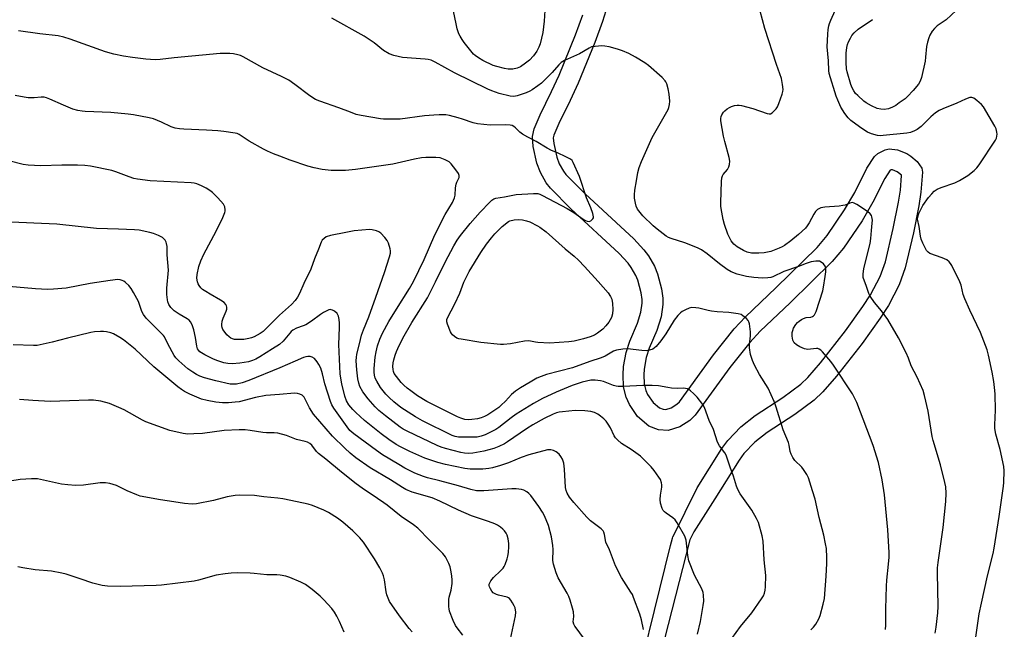
# Model space of a CAD drawing. Units: inches. Extents: x 1255772 to 1261772, y 609449 to 613450.
# Drawn here: x 1258784 to 1259167, y 611156 to 611393 of the extents above; entities that cross this region are included whole.
import ezdxf

# ---------------------------------------------------------------- set-up
doc = ezdxf.new("R2010")
doc.units = ezdxf.units.IN
doc.header["$MEASUREMENT"] = 0
doc.layers.add('TRANS-Non Street Sidewalk', color=7, linetype='Continuous')
doc.layers.add('Undefined', color=1, linetype='Continuous')

msp = doc.modelspace()

# ---------------------------------------------------------------- linework, layer by layer
at = {"layer": 'TRANS-Non Street Sidewalk'}
for points in [[(1259012.3, 611398.56, 0), (1259010.37, 611392.35, 0), (1259007.34, 611384.27, 0), (1259000.86, 611368.4, 0), (1258997.76, 611361.7, 0), (1258993.42, 611352.85, 0), (1258991.48, 611348.28, 0), (1258991.25, 611347.21, 0), (1258991.4, 611344.99, 0), (1258992.56, 611339.73, 0), (1258993.55, 611337.17, 0), (1258995.16, 611334.3, 0), (1258996.17, 611333.03, 0), (1259003.61, 611325.42, 0), (1259022.5, 611307.97, 0), (1259026.44, 611303.73, 0), (1259028.24, 611301.38, 0), (1259030.61, 611297.32, 0), (1259031.76, 611294.47, 0), (1259033.31, 611288.53, 0), (1259033.75, 611284.94, 0), (1259033.77, 611282.52, 0), (1259033.19, 611277.76, 0), (1259031.46, 611272.45, 0), (1259028.5, 611265.5, 0), (1259027.36, 611261.95, 0), (1259026.54, 611257.43, 0), (1259026.39, 611255.12, 0), (1259026.55, 611251.69, 0), (1259027.16, 611249.15, 0), (1259027.87, 611247.54, 0), (1259030.02, 611244.42, 0), (1259032.51, 611242.33, 0), (1259033.91, 611241.8, 0), (1259034.94, 611241.73, 0), (1259037.03, 611242.39, 0), (1259039.3, 611243.83, 0), (1259040.24, 611244.76, 0), (1259053.47, 611262.97, 0), (1259061.6, 611273.01, 0), (1259065.98, 611277.76, 0), (1259077.77, 611288.96, 0), (1259093.74, 611304.68, 0), (1259097.64, 611309.27, 0), (1259104.47, 611319.21, 0), (1259108.38, 611326.02, 0), (1259113.16, 611335.45, 0), (1259116.13, 611340, 0), (1259117.32, 611341.17, 0), (1259120.27, 611342.62, 0), (1259121.84, 611342.95, 0), (1259125.01, 611342.62, 0), (1259128.59, 611341.16, 0), (1259130.25, 611340.13, 0), (1259132.61, 611338.06, 0), (1259134.46, 611335.38, 0), (1259134.73, 611333.92, 0), (1259134.15, 611326.06, 0), (1259133.36, 611320.8, 0), (1259131.18, 611310.34, 0), (1259128.04, 611296.75, 0), (1259125.68, 611290.14, 0), (1259121.48, 611282.14, 0), (1259118.25, 611277.13, 0), (1259111.23, 611267.41, 0), (1259101.29, 611254.71, 0), (1259096.02, 611248.64, 0), (1259092.68, 611245.38, 0), (1259085.08, 611239.76, 0), (1259074.43, 611232.81, 0), (1259069.51, 611228.99, 0), (1259065.25, 611224.58, 0), (1259063.44, 611222.07, 0), (1259053.98, 611207.02, 0), (1259045.83, 611194.2, 0), (1259044.32, 611191.06, 0), (1259026.12, 611120.27, 0)], [(1259020.14, 611121.08, 0), (1259036.84, 611188.91, 0), (1259037.54, 611191.75, 0), (1259037.69, 611192.22, 0), (1259037.81, 611192.44, 0), (1259047.19, 611211.31, 0), (1259056.78, 611226.55, 0), (1259059.07, 611229.74, 0), (1259064.14, 611234.98, 0), (1259069.76, 611239.35, 0), (1259080.49, 611246.35, 0), (1259087.46, 611251.51, 0), (1259090.18, 611254.16, 0), (1259095.1, 611259.82, 0), (1259104.81, 611272.23, 0), (1259111.61, 611281.66, 0), (1259114.54, 611286.2, 0), (1259118.31, 611293.37, 0), (1259120.32, 611299.01, 0), (1259123.34, 611312.06, 0), (1259125.45, 611322.21, 0), (1259126.16, 611326.95, 0), (1259126.58, 611332.66, 0), (1259126.57, 611332.68, 0), (1259125.46, 611333.65, 0), (1259124.93, 611333.98, 0), (1259123.03, 611334.75, 0), (1259122.57, 611334.8, 0), (1259122.21, 611334.62, 0), (1259120.12, 611331.43, 0), (1259115.45, 611322.21, 0), (1259111.27, 611314.93, 0), (1259104.02, 611304.38, 0), (1259099.63, 611299.21, 0), (1259083.35, 611283.18, 0), (1259071.7, 611272.12, 0), (1259067.67, 611267.76, 0), (1259059.84, 611258.08, 0), (1259046.35, 611239.51, 0), (1259044.33, 611237.51, 0), (1259040.44, 611235.05, 0), (1259035.92, 611233.62, 0), (1259032.19, 611233.87, 0), (1259028.38, 611235.31, 0), (1259024.02, 611238.97, 0), (1259020.83, 611243.61, 0), (1259019.52, 611246.57, 0), (1259018.57, 611250.54, 0), (1259018.35, 611255.19, 0), (1259018.56, 611258.41, 0), (1259019.55, 611263.91, 0), (1259020.97, 611268.31, 0), (1259023.93, 611275.27, 0), (1259025.31, 611279.51, 0), (1259025.74, 611282.98, 0), (1259025.73, 611284.42, 0), (1259025.41, 611287.02, 0), (1259024.12, 611291.94, 0), (1259023.38, 611293.78, 0), (1259021.56, 611296.9, 0), (1259020.3, 611298.55, 0), (1259016.83, 611302.28, 0), (1258998.01, 611319.66, 0), (1258990.15, 611327.71, 0), (1258988.47, 611329.81, 0), (1258986.27, 611333.74, 0), (1258984.85, 611337.4, 0), (1258983.43, 611343.84, 0), (1258983.16, 611347.8, 0), (1258983.8, 611350.72, 0), (1258986.11, 611356.18, 0), (1258990.52, 611365.16, 0), (1258993.5, 611371.6, 0), (1258999.86, 611387.19, 0), (1259002.77, 611394.96, 0)]]:
    msp.add_polyline3d(points, dxfattribs=at)
at = {"layer": 'Undefined'}
for points, elevation in [([(1258987.9, 611396.65), (1258987.66, 611392.53), (1258987.12, 611388.11), (1258986.1, 611383.74), (1258985.61, 611382.41), (1258984.85, 611380.92), (1258983.49, 611379.11), (1258981.99, 611377.42), (1258980.4, 611376.16), (1258978.48, 611374.86), (1258977.16, 611374.32), (1258975.49, 611373.94), (1258973.73, 611373.92), (1258972.31, 611374.13), (1258969.26, 611374.87), (1258967.9, 611375.32), (1258963.91, 611377.25), (1258962.12, 611378.3), (1258960.91, 611379.16), (1258960.26, 611379.76), (1258956.64, 611384.23), (1258955.79, 611385.42), (1258955.04, 611386.66), (1258954.57, 611387.68), (1258953.92, 611389.52), (1258953.42, 611391.44), (1258951.93, 611398.83)], 802), ([(1259139.67, 611154.87), (1259140.08, 611157.13), (1259140.74, 611162.72), (1259140.88, 611165.19), (1259140.56, 611178.33), (1259140.6, 611180.29), (1259140.81, 611182.28), (1259142.81, 611195.87), (1259143.87, 611205.94), (1259143.97, 611209.21), (1259143.75, 611211.71), (1259143.48, 611213.4), (1259141.72, 611220.26), (1259138.89, 611229.65), (1259138.56, 611231.22), (1259136.94, 611241.13), (1259135.56, 611247.12), (1259134.96, 611249.07), (1259132.64, 611254.24), (1259130.39, 611258.68), (1259129.29, 611261.6), (1259128.38, 611263.74), (1259125.45, 611269.58), (1259121.25, 611276.65), (1259118.78, 611279.99), (1259116.04, 611283.3), (1259114.35, 611285.72), (1259113.87, 611286.75), (1259113.03, 611289.43), (1259111.74, 611292.95), (1259111.63, 611293.5), (1259111.63, 611294.31), (1259111.97, 611296.51), (1259114.35, 611306.2), (1259114.69, 611308.15), (1259114.89, 611311.2), (1259115.21, 611314.11), (1259115.25, 611315.24), (1259115.06, 611316.59), (1259114.86, 611317.04), (1259114.43, 611317.66), (1259113.38, 611318.56), (1259109.21, 611321.27), (1259108.23, 611321.83), (1259107.47, 611322.06), (1259106.98, 611322.04), (1259106.47, 611321.91), (1259104.62, 611321.12), (1259103.78, 611320.9), (1259102.31, 611320.72), (1259096.83, 611320.32), (1259095.98, 611320.21), (1259095.18, 611319.98), (1259093.97, 611319.33), (1259093.15, 611318.59), (1259092.51, 611317.6), (1259090.64, 611314.2), (1259089.85, 611312.99), (1259089.21, 611312.2), (1259086.48, 611309.63), (1259083.58, 611307.19), (1259081.13, 611305.43), (1259080.14, 611304.84), (1259079.09, 611304.33), (1259075.85, 611303.03), (1259073.23, 611302.52), (1259071.17, 611302.37), (1259068.23, 611302.48), (1259066.57, 611302.88), (1259065.23, 611303.47), (1259062.67, 611304.9), (1259061.39, 611305.96), (1259060.84, 611306.57), (1259060.37, 611307.26), (1259059.55, 611308.74), (1259059.08, 611309.77), (1259057.8, 611313.58), (1259057.27, 611315.54), (1259056.45, 611319.83), (1259056.37, 611320.7), (1259056.37, 611322.16), (1259056.66, 611330.25), (1259056.81, 611331.72), (1259057.05, 611332.47), (1259057.3, 611332.95), (1259058.9, 611334.97), (1259059.49, 611335.9), (1259059.78, 611336.9), (1259059.83, 611338.22), (1259059.59, 611339.63), (1259057.9, 611345.86), (1259057.43, 611347.85), (1259056.38, 611353.85), (1259056.32, 611354.69), (1259056.43, 611355.48), (1259056.77, 611356.21), (1259057.39, 611357.13), (1259057.95, 611357.74), (1259058.83, 611358.45), (1259059.78, 611359.07), (1259060.54, 611359.41), (1259061.61, 611359.74), (1259062.69, 611359.94), (1259063.54, 611359.91), (1259064.41, 611359.75), (1259068.73, 611358.65), (1259074.34, 611356.64), (1259075.15, 611356.51), (1259075.64, 611356.6), (1259076.31, 611356.98), (1259077.15, 611357.71), (1259077.91, 611358.55), (1259078.34, 611359.26), (1259078.91, 611360.58), (1259080.15, 611364.12), (1259080.47, 611365.21), (1259080.57, 611366.04), (1259080.38, 611367.99), (1259079.9, 611370.22), (1259077.98, 611375.75), (1259073.51, 611389.72), (1259071.59, 611396.44)], 802), ([(1259155.15, 611151.46), (1259156.82, 611162.3), (1259157.61, 611166.52), (1259160.04, 611177.07), (1259162.22, 611185.78), (1259162.65, 611187.83), (1259164.6, 611200.13), (1259166.25, 611211.93), (1259166.39, 611213.38), (1259166.54, 611217.86), (1259166.38, 611219.61), (1259164.97, 611226.19), (1259163.24, 611232.1), (1259162.91, 611234.29), (1259162.86, 611235.71), (1259163.06, 611241.45), (1259162.97, 611247.67), (1259162.88, 611249.14), (1259162.46, 611252.53), (1259161.8, 611256.24), (1259160.4, 611262.86), (1259159.86, 611264.85), (1259157.33, 611271.59), (1259153.11, 611280.26), (1259151.15, 611284.74), (1259150.6, 611286.37), (1259149.74, 611290), (1259149.21, 611291.35), (1259146.08, 611297.69), (1259145.65, 611298.45), (1259145.14, 611299.12), (1259144.21, 611299.78), (1259142.35, 611300.68), (1259137.6, 611302.35), (1259136.89, 611302.78), (1259136.35, 611303.42), (1259134.85, 611306.28), (1259134.17, 611307.9), (1259133.95, 611309.04), (1259133.48, 611312.82), (1259132.86, 611315.7), (1259132.92, 611316.56), (1259133.32, 611317.84), (1259133.79, 611318.86), (1259134.92, 611320.92), (1259137.01, 611323.99), (1259138.32, 611325.47), (1259139.32, 611326.46), (1259140.46, 611327.24), (1259141.94, 611327.99), (1259147.25, 611329.78), (1259149.1, 611330.62), (1259151.1, 611331.79), (1259152.31, 611332.59), (1259154.83, 611334.55), (1259155.88, 611335.53), (1259156.8, 611336.78), (1259163.1, 611346.37), (1259163.45, 611347.14), (1259163.66, 611347.88), (1259163.73, 611348.65), (1259163.66, 611349.44), (1259163.36, 611350.75), (1259162.9, 611351.81), (1259158.46, 611359.27), (1259157.7, 611360.17), (1259155.87, 611361.72), (1259154.69, 611362.58), (1259153.95, 611362.88), (1259153.15, 611362.83), (1259151.49, 611362.26), (1259148.05, 611360.66), (1259142.59, 611358.47), (1259141.27, 611357.86), (1259139.85, 611356.88), (1259138.04, 611355.44), (1259135.32, 611352.65), (1259134.26, 611351.69), (1259132.66, 611350.46), (1259131.67, 611349.89), (1259130.03, 611349.35), (1259128.61, 611349.06), (1259119.47, 611348.07), (1259118.35, 611348.04), (1259117.24, 611348.13), (1259114.95, 611348.74), (1259113.32, 611349.4), (1259111.14, 611350.79), (1259108.78, 611352.47), (1259106.94, 611354.02), (1259105.87, 611355.04), (1259104.58, 611356.63), (1259103.04, 611359.14), (1259101.8, 611361.83), (1259101.13, 611363.47), (1259098.44, 611372.2), (1259098.32, 611373.32), (1259098.22, 611377.1), (1259097.75, 611382.57), (1259097.91, 611387.51), (1259098.07, 611389.24), (1259098.34, 611390.66), (1259098.61, 611391.69), (1259099.07, 611392.92), (1259100.83, 611396.65)], 804), ([(1259147.86, 611396.69), (1259143.9, 611393.04), (1259140.46, 611390.69), (1259139.38, 611389.73), (1259138.53, 611388.6), (1259137.63, 611387.15), (1259137.19, 611386.09), (1259136.7, 611384.41), (1259136.36, 611382.69), (1259135.97, 611378.54), (1259135.76, 611377.06), (1259134.38, 611370.68), (1259133.87, 611369.26), (1259133.13, 611368.11), (1259131.17, 611365.66), (1259128.96, 611363.25), (1259127.95, 611362.41), (1259125.71, 611360.77), (1259124.34, 611359.83), (1259123.09, 611359.09), (1259121.51, 611358.51), (1259119.9, 611358.23), (1259118.49, 611358.31), (1259117.11, 611358.62), (1259114.94, 611359.62), (1259112.85, 611360.77), (1259111.93, 611361.48), (1259109.55, 611363.62), (1259108.74, 611364.46), (1259108, 611365.53), (1259107.39, 611366.7), (1259106.88, 611367.99), (1259105.43, 611372.88), (1259105.25, 611373.99), (1259105.08, 611376.47), (1259105.11, 611380.07), (1259105.38, 611382.34), (1259105.65, 611383.42), (1259106.02, 611384.47), (1259106.76, 611385.96), (1259107.33, 611386.91), (1259108.19, 611387.98), (1259109.68, 611389.38), (1259115.25, 611393.16)], 806), ([(1259120.37, 611156.29), (1259120.49, 611157.91), (1259120.47, 611164.25), (1259120.7, 611173.07), (1259120.88, 611175.47), (1259121.59, 611181.68), (1259121.77, 611184.34), (1259121.77, 611186.21), (1259121.3, 611195.01), (1259119.96, 611208.6), (1259119.1, 611214.46), (1259117.68, 611221.14), (1259115.6, 611227.77), (1259109.18, 611244.49), (1259107.47, 611247.74), (1259100.18, 611258.99), (1259099.09, 611260.37), (1259095.81, 611264.11), (1259095.22, 611264.72), (1259094.58, 611265.21), (1259094.09, 611265.38), (1259093.55, 611265.41), (1259091.24, 611265.1), (1259090.23, 611265.04), (1259088.91, 611265.28), (1259087, 611266.06), (1259085.82, 611266.79), (1259084.83, 611267.67), (1259084.56, 611268.11), (1259084.38, 611268.61), (1259084.08, 611270.26), (1259084.06, 611271.64), (1259084.29, 611272.46), (1259084.63, 611273.26), (1259085.5, 611274.74), (1259086.21, 611275.53), (1259086.83, 611276.06), (1259087.77, 611276.7), (1259088.52, 611277.09), (1259089.55, 611277.39), (1259091.36, 611277.58), (1259092.04, 611277.78), (1259092.41, 611278.1), (1259092.73, 611278.51), (1259093.36, 611279.75), (1259095.94, 611287.84), (1259096.24, 611289.19), (1259096.96, 611293.43), (1259097.14, 611295.19), (1259097.13, 611296.64), (1259096.9, 611297.42), (1259096.24, 611298.27), (1259095.41, 611298.97), (1259094.68, 611299.28), (1259093.23, 611299.34), (1259091.46, 611299.08), (1259089.49, 611298.42), (1259086.54, 611297.23), (1259080.9, 611295.28), (1259076.58, 611293.27), (1259075.75, 611293.04), (1259074.59, 611292.85), (1259072.58, 611292.75), (1259069.19, 611293.01), (1259066.28, 611293.43), (1259062.68, 611294.25), (1259060.33, 611295.14), (1259058.78, 611296.03), (1259055.8, 611298.24), (1259051.1, 611302.2), (1259048.83, 611303.75), (1259047.23, 611304.49), (1259042.3, 611306.5), (1259037.04, 611308.1), (1259036.07, 611308.54), (1259035.16, 611309.08), (1259031.58, 611311.7), (1259030.01, 611313.02), (1259026.08, 611316.88), (1259025, 611318.18), (1259024.03, 611319.56), (1259023.51, 611320.64), (1259023.16, 611321.85), (1259022.85, 611323.74), (1259022.78, 611325.12), (1259022.96, 611326.84), (1259023.53, 611330.54), (1259024.14, 611333.7), (1259024.66, 611335.65), (1259025.58, 611338.07), (1259029.72, 611347.39), (1259031.16, 611350.1), (1259035.84, 611358.28), (1259036.14, 611359.07), (1259036.43, 611360.12), (1259036.57, 611361.52), (1259036.29, 611364.19), (1259035.94, 611366.25), (1259035.36, 611368.15), (1259035.02, 611368.92), (1259034.72, 611369.39), (1259033.5, 611370.63), (1259028.21, 611375.31), (1259026.8, 611376.3), (1259023.17, 611378.57), (1259020.55, 611379.92), (1259018.13, 611381.02), (1259016.23, 611381.64), (1259012.93, 611382.55), (1259011.3, 611382.85), (1259010.16, 611382.9), (1259007.54, 611382.76), (1259006.13, 611382.52), (1259005.12, 611382.06), (1259001.44, 611379.9), (1258995.62, 611377.24), (1258994.36, 611376.53), (1258993.33, 611375.56), (1258990.77, 611372.59), (1258986.63, 611368.51), (1258985.29, 611367.36), (1258983.08, 611365.84), (1258982.06, 611365.3), (1258980.75, 611364.75), (1258977.25, 611363.54), (1258975.87, 611363.25), (1258974.44, 611363.39), (1258970.15, 611364.47), (1258967.36, 611365.42), (1258965.74, 611366.08), (1258952.83, 611372.45), (1258945.27, 611376.65), (1258943.71, 611377.34), (1258942.62, 611377.65), (1258941.46, 611377.82), (1258932.64, 611378.44), (1258929.29, 611379.23), (1258927.42, 611379.87), (1258925.3, 611381.19), (1258921.6, 611384.14), (1258917.79, 611386.76), (1258905.2, 611393.75)], 800), ([(1259091.28, 611156.2), (1259092.32, 611157.16), (1259093.22, 611158.31), (1259094.39, 611160.37), (1259094.99, 611161.71), (1259096.17, 611166.16), (1259096.62, 611168.37), (1259097.3, 611177.05), (1259097.53, 611181.95), (1259097.56, 611184.26), (1259097.37, 611187.78), (1259097.1, 611189.49), (1259096.4, 611192.89), (1259094.64, 611199.83), (1259092.97, 611206.89), (1259092.02, 611210.19), (1259090.42, 611215.12), (1259089.79, 611216.42), (1259088.52, 611218.4), (1259087.79, 611219.28), (1259085.16, 611221.92), (1259084.35, 611223.11), (1259083.66, 611224.38), (1259083.3, 611225.43), (1259082.92, 611227.89), (1259082.68, 611228.9), (1259080.62, 611233.8), (1259077.88, 611242.61), (1259077.05, 611244.84), (1259074.8, 611249.99), (1259071.37, 611255.34), (1259069.38, 611258.93), (1259068.61, 611260.81), (1259067.94, 611263.11), (1259067.52, 611265.69), (1259067.49, 611266.85), (1259067.86, 611270.36), (1259067.89, 611271.82), (1259067.52, 611275.01), (1259067.29, 611275.82), (1259067.03, 611276.29), (1259066.28, 611277.09), (1259064.94, 611278.14), (1259064.21, 611278.56), (1259063.09, 611278.88), (1259059.53, 611279.39), (1259054.95, 611279.65), (1259052.76, 611279.91), (1259051.39, 611280.16), (1259047.8, 611281.06), (1259046.7, 611281.24), (1259045.1, 611281.3), (1259044.02, 611281.08), (1259042.66, 611280.48), (1259041.35, 611279.77), (1259040.65, 611279.26), (1259039.67, 611278.25), (1259038.24, 611276.47), (1259034.97, 611271.16), (1259032.99, 611268.33), (1259031.2, 611266.19), (1259030.59, 611265.62), (1259029.92, 611265.19), (1259028.68, 611264.72), (1259027.33, 611264.53), (1259025.64, 611264.6), (1259020.04, 611265.28), (1259018.33, 611265.18), (1259015.76, 611264.78), (1259014.69, 611264.39), (1259011.41, 611262.45), (1259009.84, 611261.79), (1259005.45, 611260.4), (1258998.66, 611257.94), (1258988.66, 611255.27), (1258986.47, 611254.52), (1258984.89, 611253.83), (1258982.29, 611252.38), (1258978.52, 611250.12), (1258976.58, 611248.86), (1258975.04, 611247.55), (1258972.68, 611245.01), (1258971.04, 611243.39), (1258970.01, 611242.49), (1258968.94, 611241.71), (1258965.77, 611239.69), (1258964.52, 611238.98), (1258963.26, 611238.44), (1258961.73, 611238.06), (1258959.51, 611237.81), (1258958.14, 611237.76), (1258956.86, 611237.88), (1258955.33, 611238.3), (1258954.01, 611238.85), (1258950.86, 611240.36), (1258942.07, 611244.78), (1258938.52, 611246.99), (1258935.84, 611248.92), (1258934.48, 611250.02), (1258933.18, 611251.18), (1258932.17, 611252.24), (1258930.25, 611254.52), (1258929.42, 611255.72), (1258929.11, 611256.49), (1258928.94, 611257.3), (1258928.92, 611258.44), (1258929.06, 611259.87), (1258929.28, 611260.98), (1258929.83, 611262.87), (1258930.27, 611264.21), (1258930.76, 611265.39), (1258932.8, 611269.36), (1258936.31, 611275.5), (1258942.29, 611285.09), (1258945.49, 611291.28), (1258949.25, 611298.91), (1258952.62, 611305.31), (1258953.89, 611307.45), (1258955.2, 611309.35), (1258958.92, 611313.98), (1258962.81, 611318.35), (1258966.55, 611322.26), (1258967.4, 611323.06), (1258968.14, 611323.52), (1258968.92, 611323.76), (1258972.27, 611324.28), (1258976.85, 611325.22), (1258983.48, 611325.65), (1258985.19, 611325.57), (1258986.03, 611325.31), (1258987.1, 611324.81), (1258996.58, 611319.73), (1258999.16, 611318.18), (1259002.85, 611315.58), (1259003.7, 611315.07), (1259004.42, 611314.8), (1259005.13, 611314.74), (1259005.81, 611315.03), (1259006.56, 611315.72), (1259006.8, 611316.15), (1259006.86, 611316.56), (1259006.61, 611317.86), (1259005.84, 611319.99), (1259004.13, 611323.86), (1259001.47, 611332.17), (1258998.99, 611337.7), (1258998.54, 611338.4), (1258997.93, 611338.95), (1258996.13, 611339.89), (1258992.92, 611341.35), (1258990.51, 611342.3), (1258988.83, 611343.17), (1258984.61, 611345.75), (1258981.29, 611347.5), (1258979.31, 611348.63), (1258978.17, 611349.46), (1258976.58, 611351.1), (1258975.94, 611351.64), (1258975.22, 611351.98), (1258974.46, 611352.18), (1258972.79, 611352.32), (1258966.66, 611352.16), (1258961.75, 611352.71), (1258960.06, 611353.1), (1258955.97, 611354.51), (1258954.29, 611355.01), (1258950.87, 611355.9), (1258949.43, 611356.12), (1258946.82, 611356.17), (1258944.76, 611356.09), (1258941.18, 611355.73), (1258931.72, 611354.46), (1258927.28, 611354.41), (1258925.22, 611354.46), (1258924.05, 611354.59), (1258916.58, 611355.89), (1258914.59, 611356.35), (1258912.38, 611357.13), (1258907.86, 611358.93), (1258900.44, 611361.49), (1258898.87, 611362.16), (1258896.62, 611363.48), (1258890.78, 611367.97), (1258888.41, 611369.56), (1258885.63, 611371), (1258878.37, 611374.41), (1258870.69, 611378.73), (1258869.72, 611379.16), (1258868.67, 611379.48), (1258866.98, 611379.8), (1258865.57, 611379.98), (1258861.74, 611380.03), (1258843.83, 611378.34), (1258838.49, 611377.69), (1258836.46, 611377.57), (1258832.83, 611377.81), (1258827.64, 611378.43), (1258824.2, 611378.93), (1258820.42, 611379.72), (1258817.13, 611380.66), (1258803.51, 611385.6), (1258801.01, 611386.37), (1258798.78, 611386.79), (1258791.65, 611387.62), (1258783.36, 611388.76)], 798), ([(1259058.91, 611150.49), (1259063.98, 611157.47), (1259068.37, 611162.78), (1259072.18, 611168.16), (1259072.89, 611169.36), (1259073.33, 611170.36), (1259073.64, 611171.5), (1259073.76, 611172.91), (1259073.8, 611177.2), (1259073.24, 611183.35), (1259072.83, 611190.62), (1259072.4, 611192.65), (1259071, 611197.82), (1259070.24, 611199.44), (1259068.46, 611202.56), (1259063.91, 611208.94), (1259062.9, 611210.67), (1259062.4, 611211.99), (1259061.32, 611215.8), (1259059.92, 611219.32), (1259058.42, 611224), (1259057.9, 611224.95), (1259055.86, 611227.61), (1259055.06, 611229.01), (1259053.48, 611233.95), (1259051.8, 611237.5), (1259050, 611242.48), (1259049.3, 611243.72), (1259047.16, 611246.45), (1259045.74, 611247.94), (1259044.61, 611248.93), (1259043.9, 611249.44), (1259043.39, 611249.69), (1259042.59, 611249.92), (1259041.76, 611250), (1259039.48, 611249.91), (1259037.15, 611250.05), (1259035.71, 611250.21), (1259032.1, 611250.85), (1259029.65, 611251.06), (1259026.08, 611251.07), (1259018.46, 611250.62), (1259016.5, 611250.62), (1259015.69, 611250.74), (1259014.63, 611251.05), (1259010.74, 611252.56), (1259009.62, 611252.9), (1259007.57, 611253.13), (1259005.82, 611253.09), (1259002.48, 611252.33), (1258998.58, 611250.98), (1258992.41, 611248.46), (1258987.04, 611246.03), (1258983.55, 611244.08), (1258976.76, 611239.88), (1258974.9, 611238.53), (1258970.11, 611234.78), (1258968.93, 611233.97), (1258967.41, 611233.15), (1258964.78, 611231.93), (1258963.18, 611231.33), (1258961.59, 611231.03), (1258957.66, 611230.94), (1258954.42, 611230.98), (1258953.06, 611231.22), (1258951.99, 611231.63), (1258940.4, 611237.34), (1258937.69, 611238.85), (1258931.95, 611242.55), (1258929.25, 611244.68), (1258927.39, 611246.43), (1258926.21, 611247.66), (1258925.08, 611248.94), (1258924.03, 611250.3), (1258922.59, 611252.7), (1258922.02, 611253.94), (1258921.73, 611255.05), (1258921.61, 611256.19), (1258921.67, 611257.66), (1258922.05, 611262.05), (1258922.36, 611264.1), (1258922.88, 611266.38), (1258923.8, 611269.03), (1258924.87, 611271.31), (1258927.36, 611275.86), (1258930.28, 611280.71), (1258935.31, 611288.7), (1258936.87, 611291.44), (1258941.07, 611300.01), (1258945.23, 611309.58), (1258949.27, 611317.43), (1258952.06, 611322.15), (1258952.83, 611323.86), (1258953.06, 611324.95), (1258953.28, 611327.83), (1258953.5, 611329.25), (1258953.76, 611330.06), (1258954.61, 611331.8), (1258954.69, 611332.59), (1258954.4, 611333.34), (1258953.41, 611334.79), (1258951.6, 611337.15), (1258950.75, 611337.93), (1258949.18, 611338.72), (1258947.24, 611339.4), (1258945.52, 611339.56), (1258941.74, 611339.6), (1258939.98, 611339.4), (1258937.35, 611338.96), (1258928.9, 611337.01), (1258914.42, 611334.9), (1258910.5, 611334.55), (1258907.84, 611334.5), (1258904.87, 611334.56), (1258901.42, 611334.9), (1258898.35, 611335.56), (1258895.87, 611336.25), (1258889, 611338.57), (1258884.92, 611340.05), (1258882.53, 611341.02), (1258880.18, 611342.03), (1258878.64, 611342.82), (1258873.05, 611345.93), (1258869.14, 611348.5), (1258868.39, 611348.87), (1258867.57, 611349.1), (1258863.17, 611349.72), (1258860.9, 611349.96), (1258856.48, 611350.22), (1258847.66, 611350.56), (1258845.95, 611350.73), (1258844.32, 611351.04), (1258842.74, 611351.54), (1258838.91, 611353.37), (1258835.86, 611354.58), (1258834.14, 611354.98), (1258828.05, 611356.12), (1258826.01, 611356.42), (1258819.27, 611357.06), (1258809.3, 611357.44), (1258808.13, 611357.53), (1258806.41, 611357.81), (1258804.47, 611358.31), (1258800.91, 611359.97), (1258795.56, 611362.3), (1258794.21, 611362.81), (1258793.36, 611362.98), (1258792.2, 611363.06), (1258789.47, 611362.79), (1258787.09, 611362.82), (1258785.62, 611363.01), (1258782.13, 611363.73)], 796), ([(1259047.27, 611154.45), (1259048.39, 611159.39), (1259049.53, 611165.65), (1259049.72, 611167.34), (1259049.68, 611169.55), (1259049.47, 611170.66), (1259048.97, 611172.05), (1259046.11, 611177.41), (1259043.97, 611182.98), (1259043.54, 611185.02), (1259042.84, 611190.91), (1259042.65, 611191.75), (1259042.31, 611192.55), (1259039.37, 611197.68), (1259038.56, 611198.88), (1259037.72, 611199.66), (1259035.07, 611201.43), (1259034.4, 611201.96), (1259033.92, 611202.51), (1259033.55, 611203.23), (1259032.92, 611205.36), (1259032.77, 611206.75), (1259032.85, 611208.43), (1259033.44, 611211.58), (1259033.45, 611212.4), (1259033.34, 611213.2), (1259032.85, 611214.5), (1259032.28, 611215.49), (1259030.38, 611218.08), (1259029.24, 611219.42), (1259026.59, 611222.16), (1259025.1, 611223.57), (1259021.52, 611226.23), (1259017.72, 611228.55), (1259016.22, 611229.89), (1259015.44, 611230.73), (1259014.94, 611231.43), (1259013.42, 611234.63), (1259012.58, 611236.07), (1259011.79, 611237.17), (1259010.84, 611238.15), (1259009.62, 611239.19), (1259008.5, 611239.92), (1259007.24, 611240.51), (1259005.8, 611240.9), (1259003.47, 611241.24), (1258999.74, 611241.3), (1258994.75, 611240.85), (1258993.48, 611240.69), (1258992.49, 611240.44), (1258991.13, 611239.88), (1258987.67, 611238.2), (1258983.32, 611235.78), (1258980.8, 611234.2), (1258973.49, 611229.18), (1258972.23, 611228.44), (1258970.11, 611227.37), (1258968.09, 611226.58), (1258964.22, 611225.48), (1258959.94, 611224.81), (1258958.22, 611224.67), (1258956.78, 611224.77), (1258955.34, 611225.02), (1258949.33, 611226.53), (1258947.64, 611227.03), (1258946.13, 611227.68), (1258934.39, 611233.27), (1258932.87, 611234.06), (1258931.73, 611234.83), (1258926.07, 611239.26), (1258923.48, 611241.38), (1258922.02, 611242.78), (1258919.22, 611245.8), (1258917.25, 611248.63), (1258916.08, 611250.61), (1258915.59, 611252), (1258915.28, 611253.68), (1258914.85, 611257.07), (1258914.64, 611260.58), (1258914.7, 611261.99), (1258914.87, 611263.13), (1258916.24, 611268.92), (1258916.73, 611270.64), (1258917.43, 611272.6), (1258919.49, 611277.73), (1258922.29, 611285.3), (1258925.65, 611294.93), (1258927.6, 611301.04), (1258927.94, 611302.44), (1258927.95, 611303.28), (1258927.8, 611304.12), (1258927.15, 611306.32), (1258926.7, 611307.36), (1258925.81, 611308.52), (1258924.16, 611310.22), (1258923.47, 611310.74), (1258922.48, 611311.16), (1258920.87, 611311.56), (1258919.74, 611311.64), (1258913.89, 611311.08), (1258910.61, 611310.52), (1258904.69, 611309.23), (1258903.01, 611308.72), (1258902.12, 611308.17), (1258901.42, 611307.43), (1258901.02, 611306.67), (1258900, 611303.95), (1258898.42, 611300.27), (1258896.95, 611296.28), (1258894.27, 611290.62), (1258892.65, 611286.81), (1258891.84, 611285.34), (1258890.89, 611284.02), (1258889.42, 611282.49), (1258884.81, 611278.32), (1258879.64, 611273.12), (1258878.42, 611272.04), (1258877.36, 611271.26), (1258874.92, 611269.99), (1258873.89, 611269.57), (1258872.84, 611269.24), (1258870.96, 611268.87), (1258868.16, 611268.85), (1258867.33, 611268.93), (1258866.56, 611269.15), (1258865.84, 611269.48), (1258865.19, 611269.92), (1258864.39, 611270.73), (1258863.31, 611272.09), (1258862.83, 611272.8), (1258862.5, 611273.5), (1258862.36, 611274.15), (1258862.35, 611274.67), (1258862.56, 611275.98), (1258862.96, 611277.19), (1258864.05, 611279.87), (1258864.29, 611280.69), (1258864.31, 611281.49), (1258864.21, 611281.99), (1258864, 611282.46), (1258863.29, 611283.24), (1258861.94, 611284.23), (1258857.89, 611286.45), (1258856.12, 611287.54), (1258854.91, 611288.38), (1258854.3, 611288.97), (1258853.6, 611289.86), (1258853.17, 611290.57), (1258852.89, 611291.35), (1258852.69, 611292.74), (1258852.79, 611294.17), (1258853.5, 611297.31), (1258854.2, 611299.49), (1258855.36, 611302.09), (1258860.14, 611311), (1258862.74, 611316.27), (1258863.57, 611318.19), (1258863.7, 611318.75), (1258863.73, 611319.31), (1258863.54, 611320.45), (1258863.34, 611320.98), (1258863.04, 611321.47), (1258860.83, 611323.91), (1258858.77, 611325.95), (1258857.71, 611326.82), (1258856.35, 611327.68), (1258854.54, 611328.56), (1258852.69, 611329.33), (1258851.61, 611329.62), (1258850.47, 611329.78), (1258834.56, 611330.57), (1258829.67, 611331.16), (1258828.26, 611331.46), (1258826.33, 611332.04), (1258821.24, 611333.97), (1258819.59, 611334.51), (1258811.41, 611336.23), (1258809.18, 611336.44), (1258806.32, 611336.55), (1258800.19, 611336.6), (1258792.11, 611336.39), (1258787.13, 611336.55), (1258785.14, 611336.92), (1258779.58, 611338.26)], 794), ([(1259026.29, 611156.34), (1259025.53, 611159.97), (1259024.91, 611162.18), (1259022.46, 611168.77), (1259021.97, 611169.81), (1259021.42, 611170.78), (1259017.78, 611176.48), (1259015.42, 611181.03), (1259013.1, 611187.24), (1259011.69, 611190.25), (1259011.09, 611193.22), (1259010.84, 611194.04), (1259010.58, 611194.54), (1259009.82, 611195.36), (1259005.75, 611198.52), (1259004.28, 611199.85), (1258999.18, 611205.63), (1258997.6, 611207.68), (1258996.69, 611209.17), (1258996.21, 611210.25), (1258995.97, 611211.49), (1258995.64, 611218.57), (1258995.33, 611220.85), (1258995.13, 611221.68), (1258994.81, 611222.46), (1258994.22, 611223.45), (1258993.53, 611224.37), (1258992.4, 611225.32), (1258991.38, 611225.85), (1258990.31, 611226.09), (1258988.95, 611226.01), (1258981.72, 611224.14), (1258978.8, 611223.06), (1258973.89, 611221.05), (1258970.7, 611220), (1258967.64, 611219.1), (1258966.13, 611218.8), (1258963.91, 611218.56), (1258958.87, 611218.58), (1258956.82, 611218.85), (1258949.29, 611220.4), (1258946.34, 611221.16), (1258943.22, 611222.12), (1258941.31, 611222.84), (1258935.46, 611225.37), (1258931.83, 611227.16), (1258930.19, 611228.1), (1258927.36, 611230.05), (1258924.38, 611232.25), (1258917.83, 611237.48), (1258914.53, 611240.5), (1258913.26, 611241.75), (1258911.79, 611243.55), (1258910.82, 611245.11), (1258910.23, 611246.9), (1258909.07, 611251.69), (1258908.64, 611253.93), (1258908.43, 611255.62), (1258907.88, 611266.96), (1258908.2, 611273.51), (1258908.16, 611275.19), (1258908.02, 611276.61), (1258907.71, 611278), (1258907.51, 611278.51), (1258907.21, 611278.97), (1258906.15, 611279.88), (1258905.44, 611280.3), (1258904.95, 611280.48), (1258904.45, 611280.51), (1258903.94, 611280.38), (1258901.91, 611279.36), (1258900.77, 611278.61), (1258897.28, 611275.98), (1258895.05, 611274.64), (1258894.03, 611274.17), (1258891.48, 611273.31), (1258890.03, 611272.55), (1258889.38, 611272.01), (1258888.79, 611271.39), (1258886.24, 611268.31), (1258884.78, 611267), (1258882.14, 611265.24), (1258877.18, 611262.17), (1258875.64, 611261.31), (1258874.33, 611260.73), (1258872.75, 611260.28), (1258869.36, 611259.72), (1258866.44, 611259.5), (1258864.79, 611259.53), (1258863.19, 611259.87), (1258860.45, 611260.75), (1258858.88, 611261.42), (1258855.79, 611262.93), (1258853.86, 611264.17), (1258853.28, 611264.76), (1258853, 611265.23), (1258852.68, 611266.29), (1258852.13, 611269.68), (1258851.49, 611272.61), (1258850.84, 611274.54), (1258850.19, 611275.76), (1258849.65, 611276.4), (1258848.98, 611276.95), (1258845.8, 611278.74), (1258843.82, 611280.06), (1258842.61, 611281.31), (1258841.86, 611282.5), (1258841.47, 611283.55), (1258841.26, 611284.36), (1258841.08, 611286.43), (1258841.07, 611288.78), (1258841.64, 611295.8), (1258841.18, 611301.75), (1258841.1, 611305.04), (1258840.93, 611306.2), (1258840.75, 611306.74), (1258840.33, 611307.48), (1258839.78, 611308.13), (1258839.35, 611308.48), (1258837.79, 611309.26), (1258835.87, 611310.04), (1258834.48, 611310.5), (1258830.21, 611311.32), (1258828.47, 611311.56), (1258822.18, 611311.78), (1258813.65, 611311.95), (1258798.27, 611313.64), (1258777.58, 611314.59)], 792), ([(1259003.03, 611153.08), (1259000.11, 611156.9), (1258999.6, 611157.63), (1258999.21, 611158.38), (1258999.02, 611159.25), (1258999.2, 611161.38), (1258999.05, 611163.11), (1258998.75, 611164.55), (1258997.78, 611167.67), (1258997.25, 611169.06), (1258996.63, 611170.35), (1258993.12, 611176.3), (1258992.38, 611178.24), (1258991.29, 611181.62), (1258991.11, 611183.04), (1258991.18, 611187.3), (1258991.07, 611188.9), (1258990.48, 611192.24), (1258989.33, 611196.66), (1258987.83, 611200.38), (1258987.03, 611201.91), (1258985.64, 611204.1), (1258982.53, 611208.26), (1258981.75, 611209.13), (1258980.91, 611209.8), (1258979.75, 611210.42), (1258978.94, 611210.64), (1258976.87, 611210.86), (1258975.13, 611210.91), (1258964.27, 611210.13), (1258961.42, 611210.17), (1258959.13, 611210.59), (1258954.39, 611212.01), (1258947.1, 611214.06), (1258942.3, 611215.16), (1258940.74, 611215.66), (1258937.44, 611217), (1258933.48, 611218.99), (1258931.17, 611220.3), (1258924.89, 611224.15), (1258922.53, 611225.77), (1258913.67, 611232.25), (1258912.12, 611233.62), (1258911.07, 611234.93), (1258905.93, 611242.18), (1258905.12, 611243.51), (1258904.59, 611244.78), (1258902.44, 611251.65), (1258901.52, 611255.6), (1258900.85, 611257.76), (1258900.15, 611259.25), (1258899.52, 611260.19), (1258898.41, 611261.47), (1258897.55, 611262.1), (1258896.75, 611262.26), (1258895.88, 611262.25), (1258895.01, 611262.12), (1258894.17, 611261.87), (1258890.92, 611260.55), (1258884.93, 611257.87), (1258872.92, 611252.93), (1258870.28, 611252.06), (1258868.14, 611251.62), (1258866.78, 611251.51), (1258865.68, 611251.6), (1258860.04, 611252.84), (1258855.7, 611254.02), (1258853.8, 611254.71), (1258852.52, 611255.3), (1258851.08, 611256.17), (1258849.25, 611257.5), (1258845.68, 611260.6), (1258844.53, 611261.77), (1258843.93, 611262.63), (1258843.07, 611264.14), (1258841.29, 611267.46), (1258840.15, 611269.91), (1258839.78, 611270.48), (1258836.69, 611273.38), (1258833.05, 611277.25), (1258831.97, 611278.6), (1258831.37, 611279.78), (1258830.43, 611282.55), (1258829.98, 611283.62), (1258828.02, 611287.2), (1258827.11, 611288.69), (1258826.2, 611289.82), (1258825, 611291.06), (1258824.32, 611291.53), (1258823.6, 611291.84), (1258822.84, 611292.06), (1258822.04, 611292.15), (1258818.94, 611291.86), (1258811.19, 611290.62), (1258801.86, 611288.86), (1258796.98, 611288.39), (1258794.66, 611288.35), (1258789.93, 611288.58), (1258779.58, 611289.49)], 790), ([(1258974.56, 611152.46), (1258976.61, 611161.64), (1258976.67, 611163.05), (1258976.4, 611164.65), (1258976.07, 611165.44), (1258975.36, 611166.69), (1258974.75, 611167.65), (1258974.22, 611168.28), (1258973.79, 611168.58), (1258973.28, 611168.79), (1258969.92, 611169.58), (1258969.1, 611169.85), (1258968.34, 611170.21), (1258967.91, 611170.54), (1258967.38, 611171.15), (1258966.79, 611172.07), (1258966.46, 611172.8), (1258966.35, 611173.32), (1258966.37, 611173.86), (1258966.52, 611174.38), (1258966.9, 611175.14), (1258967.95, 611176.52), (1258970.76, 611179.05), (1258971.72, 611180.09), (1258972.18, 611180.76), (1258972.57, 611181.5), (1258973.29, 611183.68), (1258973.56, 611184.8), (1258973.78, 611186.23), (1258974, 611188.54), (1258973.99, 611189.69), (1258973.68, 611191.45), (1258973.29, 611192.89), (1258972.91, 611193.69), (1258972.25, 611194.66), (1258971.66, 611195.3), (1258970.74, 611196.02), (1258969.5, 611196.79), (1258968.48, 611197.26), (1258966.11, 611198.16), (1258959.41, 611200.47), (1258954.39, 611202.67), (1258947.15, 611206.06), (1258944.13, 611207.35), (1258936.4, 611209.67), (1258933.97, 611210.64), (1258932.58, 611211.4), (1258927.97, 611214.34), (1258920.04, 611219.11), (1258914.5, 611222.99), (1258912.29, 611224.74), (1258910.16, 611226.65), (1258905.36, 611231.41), (1258898.02, 611239.87), (1258896.48, 611242.35), (1258894.35, 611246.45), (1258893.67, 611247.24), (1258892.78, 611247.72), (1258891.77, 611247.99), (1258890.62, 611248.02), (1258884.79, 611247.59), (1258879.54, 611247.1), (1258875.47, 611246.39), (1258869.18, 611244.75), (1258867.54, 611244.52), (1258865.02, 611244.3), (1258862.71, 611244.33), (1258860.12, 611244.53), (1258856.72, 611245.21), (1258854.52, 611245.78), (1258852.74, 611246.45), (1258849.96, 611247.68), (1258847.92, 611248.68), (1258846.71, 611249.43), (1258845.34, 611250.5), (1258835.95, 611258.34), (1258828.66, 611265.09), (1258824.17, 611268.72), (1258822.77, 611269.74), (1258820.31, 611271.1), (1258819.25, 611271.49), (1258817.54, 611271.87), (1258816.39, 611272), (1258815.23, 611271.98), (1258812.91, 611271.82), (1258811.46, 611271.64), (1258802.43, 611269.47), (1258796.5, 611267.81), (1258790.68, 611266.62), (1258789.22, 611266.56), (1258781.33, 611266.85)], 788), ([(1258956.04, 611154.04), (1258953.84, 611156.94), (1258953.22, 611157.89), (1258952.33, 611159.71), (1258950.95, 611163.45), (1258950.74, 611164.27), (1258950.63, 611165.11), (1258950.57, 611166.82), (1258950.62, 611167.96), (1258950.76, 611168.78), (1258951.49, 611171.53), (1258951.88, 611174.09), (1258951.97, 611175.52), (1258951.86, 611176.97), (1258951.59, 611178.7), (1258951.11, 611180.62), (1258950.65, 611181.95), (1258949.32, 611184.44), (1258948.33, 611185.81), (1258943.06, 611190.94), (1258938.6, 611195.64), (1258936.94, 611196.96), (1258932.1, 611200.15), (1258926.72, 611204.5), (1258925.34, 611205.53), (1258922.95, 611207.2), (1258916.91, 611211.16), (1258914.56, 611212.89), (1258908.96, 611217.32), (1258902.79, 611222.49), (1258899.99, 611224.61), (1258899.17, 611225.45), (1258897.43, 611227.89), (1258896.63, 611228.55), (1258895.7, 611229.05), (1258894.82, 611229.34), (1258891.45, 611230.09), (1258887.51, 611231.63), (1258884.12, 611232.5), (1258882.68, 611232.67), (1258879.75, 611232.67), (1258878.39, 611232.75), (1258873.43, 611233.61), (1258871.44, 611233.82), (1258869.15, 611233.88), (1258863.37, 611233.59), (1258854.83, 611232.46), (1258851.55, 611232.23), (1258849.17, 611232.19), (1258847.41, 611232.46), (1258842.16, 611233.6), (1258832.91, 611236.92), (1258831.51, 611237.58), (1258824.43, 611241.56), (1258822.42, 611242.48), (1258818.68, 611243.99), (1258815.32, 611244.97), (1258812.58, 611245.32), (1258810.58, 611245.34), (1258803.16, 611245.02), (1258795.7, 611244.87), (1258788.88, 611245.2), (1258783.73, 611245.61)], 786), ([(1258936.41, 611155.43), (1258935.24, 611156.7), (1258931.5, 611161.53), (1258927.62, 611167.17), (1258927, 611168.41), (1258926.55, 611169.7), (1258926.32, 611170.85), (1258925.65, 611175.52), (1258925.25, 611177.08), (1258924.86, 611178.11), (1258923.77, 611180.17), (1258921.7, 611183.71), (1258917.45, 611190.17), (1258916.75, 611191.13), (1258916.06, 611191.93), (1258913.29, 611194.63), (1258909.48, 611197.95), (1258907.31, 611199.55), (1258903.85, 611201.68), (1258902.02, 611202.59), (1258897.7, 611204.44), (1258896.01, 611204.93), (1258891.69, 611205.92), (1258886.16, 611207), (1258884.11, 611207.31), (1258878.7, 611207.84), (1258875.09, 611208.3), (1258869.29, 611208.46), (1258867.6, 611208.31), (1258864.54, 611207.79), (1258859.2, 611206.41), (1258852.59, 611205.12), (1258850.85, 611205), (1258847.95, 611205.18), (1258843.79, 611205.88), (1258838.51, 611206.65), (1258830.72, 611208.06), (1258829.36, 611208.52), (1258825.66, 611210.11), (1258821.43, 611212.2), (1258818.93, 611212.97), (1258817.25, 611213.28), (1258815.05, 611213.22), (1258808.64, 611212.32), (1258805.47, 611212.19), (1258802.6, 611212.42), (1258800.02, 611212.74), (1258795.48, 611213.82), (1258790.78, 611214.76), (1258788.41, 611214.78), (1258783.97, 611214.47), (1258779.95, 611213.94)], 784), ([(1258909.98, 611155.29), (1258908.15, 611159.4), (1258907.08, 611161.49), (1258906.21, 611163.01), (1258905.14, 611164.37), (1258902.02, 611167.77), (1258900.56, 611169.18), (1258897.52, 611171.87), (1258894.92, 611173.69), (1258893.16, 611174.68), (1258888.88, 611176.46), (1258887.27, 611176.95), (1258885.09, 611177.41), (1258883.8, 611177.5), (1258879.91, 611177.51), (1258875.02, 611178.06), (1258873.36, 611178.17), (1258868.49, 611178.28), (1258866.01, 611178.19), (1258863.73, 611177.96), (1258860.18, 611177.41), (1258853.3, 611175.49), (1258851.63, 611175.1), (1258838.92, 611173.49), (1258836.89, 611173.37), (1258822.92, 611172.94), (1258817.97, 611173.1), (1258815.95, 611173.36), (1258812.23, 611174.25), (1258807.36, 611175.97), (1258801.94, 611177.71), (1258800.22, 611178.19), (1258796.18, 611178.87), (1258789.8, 611179.44), (1258785.08, 611180.2), (1258783.09, 611180.62)], 782)]:
    msp.add_lwpolyline(points, dxfattribs=dict(at, elevation=elevation))
at = {"layer": 'Undefined', "elevation": 800}
msp.add_lwpolyline([(1258989.77, 611267.47), (1258985.23, 611267.69), (1258984.37, 611267.82), (1258982.39, 611268.32), (1258981.53, 611268.4), (1258980.09, 611268.23), (1258974.56, 611267.22), (1258971.87, 611266.98), (1258970.69, 611266.96), (1258963.12, 611267.77), (1258955.42, 611269.01), (1258954.54, 611269.19), (1258953.71, 611269.46), (1258952.82, 611270.03), (1258952.04, 611270.76), (1258951.7, 611271.17), (1258951.28, 611271.91), (1258950.12, 611274.89), (1258949.89, 611275.71), (1258949.84, 611276.25), (1258949.89, 611276.7), (1258950.1, 611277.37), (1258952.91, 611282.7), (1258954.85, 611286.96), (1258956.46, 611291.22), (1258958.5, 611295.29), (1258963.04, 611302.66), (1258965.33, 611305.9), (1258967.25, 611308.42), (1258968.54, 611309.95), (1258971.3, 611312.8), (1258973.79, 611314.77), (1258974.39, 611314.99), (1258976.08, 611315.38), (1258977.53, 611315.52), (1258979.23, 611315.42), (1258980.84, 611315.05), (1258982.16, 611314.55), (1258985.05, 611313.09), (1258986.03, 611312.48), (1258988.53, 611310.66), (1258995.91, 611304.13), (1258999.3, 611301.25), (1259000.97, 611299.7), (1259003.39, 611297.26), (1259008.71, 611291.45), (1259012.5, 611286.97), (1259013.53, 611285.56), (1259013.94, 611284.61), (1259014.25, 611282.88), (1259014.44, 611280.54), (1259014.24, 611278.82), (1259013.83, 611277.44), (1259012.85, 611275.63), (1259011.69, 611274.16), (1259010.47, 611272.98), (1259008.44, 611271.33), (1259007.26, 611270.64), (1259005.51, 611269.89), (1259003, 611269.15), (1258999.37, 611268.24), (1258997.33, 611267.95)], close=True, dxfattribs=at)

doc.saveas('drawing.dxf')
